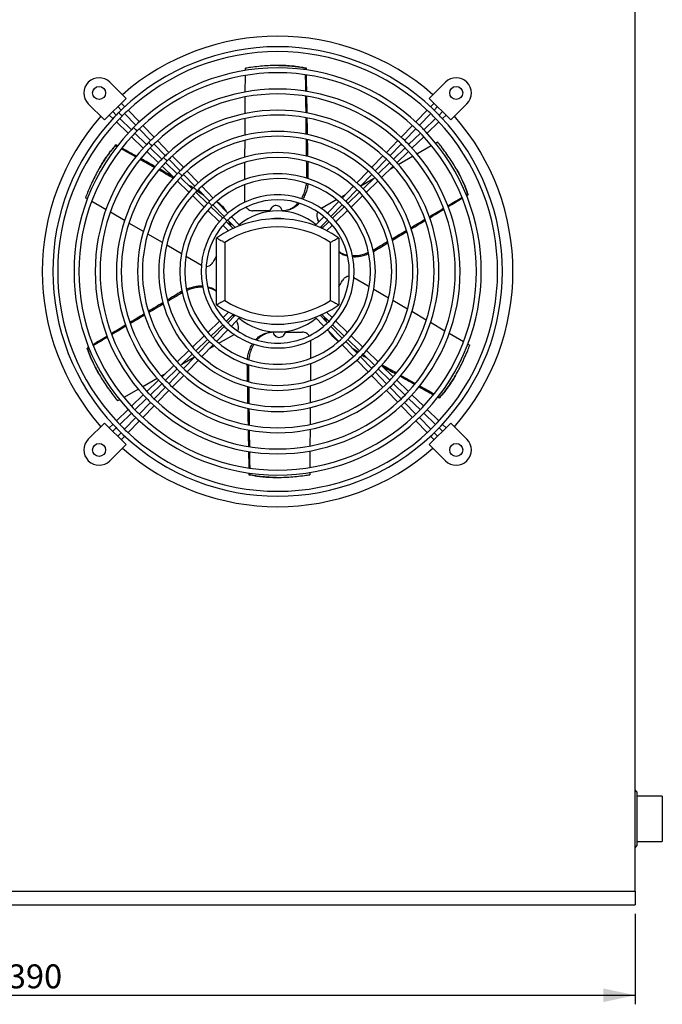
# Model space of a CAD drawing. Units: millimetres. Extents: x 7 to 412, y 7 to 290.
# Drawn here: x 223 to 294, y 107 to 216 of the extents above; entities that cross this region are included whole.
import ezdxf

# ---------------------------------------------------------------- set-up
doc = ezdxf.new("R2010")
doc.units = ezdxf.units.MM
doc.layers.add('SLD-0', color=7, linetype='Continuous')
doc.styles.add('SLDTEXTSTYLE0', font='TXT', dxfattribs={"width": 0.605})
doc.dimstyles.new('SLDDIMSTYLE0', dxfattribs={"dimtxt": 2.568319, "dimasz": 3.5, "dimexe": 0, "dimexo": 0.0625, "dimgap": 0.64208, "dimtad": 1, "dimlfac": 10, "dimrnd": 1e-09, "dimzin": 12, "dimdsep": 46, "dimtxsty": 'SLDTEXTSTYLE0', "dimsah": 1, "dimcen": 0.09, "dimadec": 0, "dimazin": 3, "dimtfac": 1, "dimtofl": 0, "dimtmove": 0, "dimatfit": 3, "dimfxl": 1, "dimfrac": 2, "dimtolj": 1, "dimtzin": 12, "dimarcsym": 0})

# ---------------------------------------------------------------- blocks, each defined once
blk = doc.blocks.new('_D_1')
at = {"layer": 'SLD-0'}
for p, q in [((151.85, 116.95), (151.85, 106.95)), ((290.85, 116.95), (290.85, 106.95)), ((151.85, 107.95), (290.85, 107.95))]:
    blk.add_line(p, q, dxfattribs=at)
for points in [[(151.85, 107.95), (155.35, 107.2), (155.35, 108.7)], [(290.85, 107.95), (287.35, 108.7), (287.35, 107.2)]]:
    blk.add_solid(points, dxfattribs=at)
at = {"layer": 'SLD-0', "insert": (219.53, 111.36), "char_height": 2.646, "attachment_point": 1, "style": 'SLDTEXTSTYLE0'}
blk.add_mtext('1390', dxfattribs=at)

msp = doc.modelspace()

# ---------------------------------------------------------------- linework, layer by layer
at = {"color": 7, "linetype": 'Continuous', "lineweight": 30}
for p, q in [((290.8493, 119.4489), (290.8493, 254.9489)), ((247.7914, 210.1649), (247.7928, 210.4129)), ((251.4776, 210.7154), (251.3939, 210.7154)), ((254.5204, 210.4129), (254.4284, 210.4129)), ((247.7783, 207.7817), (247.7883, 209.6033)), ((232.811, 208.8673), (234.5961, 207.0822)), ((268.1024, 207.0822), (269.8875, 208.8673)), ((234.5961, 207.0822), (232.216, 204.702)), ((247.7651, 205.3902), (247.7753, 207.2393)), ((270.4825, 204.702), (268.1024, 207.0822)), ((232.216, 204.702), (230.4309, 206.4871)), ((233.6841, 206.1701), (234.0589, 205.7834)), ((234.4507, 206.1551), (234.066, 206.552)), ((236.0795, 204.4742), (234.8265, 205.7672)), ((267.872, 205.7672), (266.619, 204.4742)), ((268.6325, 206.552), (268.2478, 206.1551)), ((268.6396, 205.7834), (269.0144, 206.1701)), ((272.2676, 206.4871), (270.4825, 204.702)), ((232.7461, 205.2322), (233.1431, 204.8475)), ((233.5148, 205.2393), (233.128, 205.6141)), ((235.1952, 203.6109), (233.9026, 204.8635)), ((234.4347, 205.3956), (235.6873, 204.103)), ((247.7518, 202.9872), (247.762, 204.835)), ((267.0112, 204.103), (268.2638, 205.3956)), ((268.7959, 204.8635), (267.5033, 203.6109)), ((269.5705, 205.6141), (269.1837, 205.2393)), ((269.5554, 204.8475), (269.9524, 205.2322)), ((233.531, 204.4716), (234.824, 203.2187)), ((235.4393, 203.8588), (235.8212, 203.477)), ((236.0631, 203.7152), (237.3157, 202.4226)), ((237.7085, 202.7933), (236.4554, 204.0863)), ((266.2431, 204.0863), (264.99, 202.7933)), ((265.3828, 202.4226), (266.6354, 203.7152)), ((267.8745, 203.2187), (269.1675, 204.4716)), ((235.2119, 202.8428), (236.5049, 201.5897)), ((236.8756, 201.9824), (235.583, 203.2351)), ((247.7385, 200.5678), (247.7488, 202.4442)), ((267.1155, 203.2351), (265.8229, 201.9824)), ((266.1936, 201.5897), (267.4866, 202.8428)), ((233.4804, 201.9272), (233.4344, 201.8476)), ((238.556, 200.354), (237.2634, 201.6066)), ((237.6915, 202.0348), (238.9442, 200.7422)), ((239.3376, 201.1122), (238.0844, 202.4053)), ((264.6141, 202.4053), (263.3609, 201.1122)), ((263.7543, 200.7422), (265.007, 202.0348)), ((265.4351, 201.6066), (264.1425, 200.354)), ((266.7447, 200.9608), (268.3201, 201.8588)), ((268.7961, 202.1302), (269.0254, 202.2609)), ((236.8928, 201.2138), (238.186, 199.9606)), ((238.7486, 200.5496), (239.1304, 200.1677)), ((239.32, 200.3544), (240.5726, 199.0617)), ((240.9668, 199.4309), (239.7135, 200.7242)), ((262.985, 200.7242), (261.7317, 199.4309)), ((262.1259, 199.0617), (263.3785, 200.3544)), ((264.5125, 199.9606), (265.8057, 201.2138)), ((264.6602, 199.7726), (266.2544, 200.6814)), ((231.6971, 199.4433), (231.6553, 199.3708)), ((238.574, 199.5847), (239.8673, 198.3313)), ((240.2364, 198.7256), (238.9438, 199.9782)), ((247.725, 198.1222), (247.7354, 200.0167)), ((263.7547, 199.9782), (262.4621, 198.7256)), ((262.8312, 198.3313), (264.1245, 199.5847)), ((263.8305, 199.2997), (264.1844, 199.5014)), ((271.1297, 199.221), (271.0879, 199.2935)), ((240.4032, 198.8949), (240.7851, 198.5131)), ((241.9169, 197.0971), (240.6242, 198.3498)), ((240.9484, 198.6739), (242.2011, 197.3813)), ((242.5964, 197.7493), (241.3429, 199.0429)), ((254.7374, 198.2526), (254.5855, 198.2526)), ((254.7374, 198.2526), (254.7337, 198.1876)), ((261.3556, 199.0429), (260.1021, 197.7493)), ((260.4974, 197.3813), (261.7501, 198.6739)), ((260.5375, 197.4226), (261.9461, 198.2256)), ((262.0743, 198.3498), (260.7816, 197.0971)), ((240.2553, 197.9553), (241.5489, 196.7018)), ((242.0579, 197.2403), (242.4397, 196.8585)), ((242.5769, 196.9935), (243.8295, 195.7009)), ((244.2265, 196.0672), (242.9725, 197.3612)), ((259.726, 197.3612), (258.472, 196.0672)), ((258.869, 195.7009), (260.1217, 196.9935)), ((261.1496, 196.7018), (262.4432, 197.9553)), ((230.3425, 195.9689), (230.1166, 196.101)), ((241.937, 196.3256), (243.231, 195.0717)), ((243.5973, 195.4687), (242.3046, 196.7213)), ((258.347, 196.174), (258.8576, 196.465)), ((260.3939, 196.7213), (259.1012, 195.4687)), ((259.4675, 195.0717), (260.7615, 196.3256)), ((272.3892, 196.4346), (272.3432, 196.5143)), ((232.3936, 194.7695), (230.812, 195.6944)), ((245.2777, 193.8402), (243.9851, 195.0929)), ((244.2053, 195.3131), (245.4579, 194.0205)), ((245.8575, 194.3841), (244.6028, 195.6789)), ((258.0957, 195.6789), (256.841, 194.3841)), ((257.2406, 194.0205), (258.4932, 195.3131)), ((258.7134, 195.0929), (257.4208, 193.8402)), ((234.4455, 193.5697), (232.8696, 194.4912)), ((243.6193, 194.6954), (244.914, 193.4407)), ((247.1859, 193.0133), (246.2341, 193.9955)), ((250.4827, 194.6526), (248.6261, 194.6526)), ((252.2331, 194.5794), (252.2067, 194.6832)), ((256.4644, 193.9955), (255.5126, 193.0133)), ((257.7845, 193.4407), (259.0792, 194.6954)), ((236.5271, 192.3526), (234.9201, 193.2922)), ((245.3026, 193.0641), (245.9352, 192.4511)), ((246.4502, 192.704), (245.6655, 193.4645)), ((245.8337, 193.6327), (246.6476, 192.7928)), ((246.0569, 193.0852), (245.9931, 193.4683)), ((246.122, 193.3352), (246.152, 192.993)), ((256.0509, 192.7928), (256.8648, 193.6327)), ((257.033, 193.4645), (256.2483, 192.704)), ((256.7633, 192.4511), (257.3959, 193.0641)), ((238.6107, 191.1342), (236.9985, 192.0769)), ((244.5993, 184.2622), (244.5993, 191.6356)), ((258.0993, 191.6356), (258.0993, 184.2622)), ((240.7369, 189.891), (239.0949, 190.8511)), ((245.4993, 191.1575), (245.4993, 184.7404)), ((257.1993, 184.7404), (257.1993, 191.1575)), ((261.9666, 190.1665), (261.8907, 190.2981)), ((261.9666, 190.1665), (261.9141, 190.1402)), ((240.7319, 185.7313), (240.7905, 185.7608)), ((240.7319, 185.7313), (240.8078, 185.5998)), ((261.9616, 186.0069), (263.6043, 185.0464)), ((264.0835, 184.7661), (265.6912, 183.8261)), ((245.9352, 183.4468), (245.3026, 182.8337)), ((245.6655, 182.4334), (246.4502, 183.1938)), ((246.6476, 183.105), (245.8337, 182.2651)), ((246.2341, 181.9023), (247.1859, 182.8846)), ((255.5126, 182.8846), (256.4644, 181.9023)), ((256.8648, 182.2651), (256.0509, 183.105)), ((256.2483, 183.1938), (257.033, 182.4334)), ((256.5765, 182.5626), (256.5465, 182.9048)), ((257.3959, 182.8337), (256.7633, 183.4468)), ((266.1714, 183.5453), (267.7735, 182.6085)), ((244.914, 182.4572), (243.6193, 181.2024)), ((243.9851, 180.805), (245.2777, 182.0576)), ((245.4579, 181.8774), (244.2053, 180.5847)), ((256.6416, 182.8127), (256.7054, 182.4296)), ((258.4932, 180.5847), (257.2406, 181.8774)), ((257.4208, 182.0576), (258.7134, 180.805)), ((259.0792, 181.2024), (257.7845, 182.4572)), ((268.2432, 182.3339), (269.8339, 181.4037)), ((243.231, 180.8262), (241.937, 179.5722)), ((244.6028, 180.2189), (245.8575, 181.5137)), ((250.4647, 181.3219), (250.4917, 181.215)), ((252.2158, 181.2452), (254.0724, 181.2452)), ((256.841, 181.5137), (258.0957, 180.2189)), ((260.7615, 179.5722), (259.4675, 180.8262)), ((270.303, 181.1294), (271.8806, 180.2069)), ((242.3046, 179.1765), (243.5973, 180.4292)), ((243.8295, 180.1969), (242.5769, 178.9043)), ((242.9725, 178.5367), (244.2265, 179.8307)), ((244.3662, 179.7322), (243.8409, 179.4328)), ((258.472, 179.8307), (259.726, 178.5367)), ((260.1217, 178.9043), (258.869, 180.1969)), ((259.1012, 180.4292), (260.3939, 179.1765)), ((272.3624, 179.9252), (272.5819, 179.7969)), ((230.3093, 179.4632), (230.3553, 179.3836)), ((241.5489, 179.1961), (240.2553, 177.9425)), ((240.6242, 177.5481), (241.9169, 178.8007)), ((242.2011, 178.5165), (240.9484, 177.2239)), ((261.7501, 177.2239), (260.4974, 178.5165)), ((260.7816, 178.8007), (262.0743, 177.5481)), ((262.4432, 177.9425), (261.1496, 179.1961)), ((239.8673, 177.5665), (238.574, 176.3132)), ((242.161, 178.4752), (240.7524, 177.6723)), ((241.3429, 176.855), (242.5964, 178.1485)), ((247.9611, 177.6452), (247.9645, 177.7054)), ((247.9611, 177.6452), (248.113, 177.6452)), ((254.9736, 177.7931), (254.9631, 175.8882)), ((260.1021, 178.1485), (261.3556, 176.855)), ((264.1245, 176.3132), (262.8312, 177.5665)), ((231.5688, 176.6769), (231.6106, 176.6044)), ((238.868, 176.5982), (238.5172, 176.3982)), ((238.9438, 175.9196), (240.2364, 177.1723)), ((240.5726, 176.8361), (239.32, 175.5435)), ((239.7135, 175.1736), (240.9668, 176.4669)), ((261.7317, 176.4669), (262.985, 175.1736)), ((263.3785, 175.5435), (262.1259, 176.8361)), ((262.4621, 177.1723), (263.7547, 175.9196)), ((271.0014, 176.4545), (271.0432, 176.527)), ((238.029, 176.1199), (236.4399, 175.2141)), ((238.186, 175.9372), (236.8928, 174.6841)), ((237.2634, 174.2912), (238.556, 175.5439)), ((254.96, 175.323), (254.9497, 173.4663)), ((264.1425, 175.5439), (265.4351, 174.2912)), ((265.8057, 174.6841), (264.5125, 175.9372)), ((235.9639, 174.9428), (234.3677, 174.0329)), ((236.5049, 174.3081), (235.2119, 173.0551)), ((238.9442, 175.1557), (237.6915, 173.8631)), ((238.0844, 173.4925), (239.3376, 174.7857)), ((263.3609, 174.7857), (264.6141, 173.4925)), ((265.007, 173.8631), (263.7543, 175.1557)), ((267.4866, 173.0551), (266.1936, 174.3081)), ((233.9029, 173.768), (233.6731, 173.637)), ((235.583, 172.6628), (236.8756, 173.9154)), ((237.3157, 173.4753), (236.0631, 172.1826)), ((236.4554, 171.8115), (237.7085, 173.1046)), ((264.99, 173.1046), (266.2431, 171.8115)), ((266.6354, 172.1826), (265.3828, 173.4753)), ((265.8229, 173.9154), (267.1155, 172.6628)), ((269.2181, 173.9706), (269.2641, 174.0503)), ((234.824, 172.6792), (233.531, 171.4262)), ((233.9026, 171.0343), (235.1952, 172.287)), ((254.9467, 172.9107), (254.9365, 171.0632)), ((267.5033, 172.287), (268.7959, 171.0343)), ((269.1675, 171.4262), (267.8745, 172.6792)), ((230.4309, 169.4107), (232.216, 171.1958)), ((232.216, 171.1958), (234.5961, 168.8157)), ((233.1431, 171.0503), (232.7461, 170.6657)), ((235.6873, 171.7949), (234.4347, 170.5022)), ((234.8265, 170.1307), (236.0795, 171.4236)), ((266.619, 171.4236), (267.872, 170.1307)), ((268.2638, 170.5022), (267.0112, 171.7949)), ((268.1024, 168.8157), (270.4825, 171.1958)), ((269.9524, 170.6657), (269.5554, 171.0503)), ((270.4825, 171.1958), (272.2676, 169.4107)), ((233.128, 170.2838), (233.5148, 170.6585)), ((234.0589, 170.1144), (233.6841, 169.7277)), ((254.9334, 170.5073), (254.9233, 168.6689)), ((269.0144, 169.7277), (268.6396, 170.1144)), ((269.1837, 170.6585), (269.5705, 170.2838)), ((234.5961, 168.8157), (232.811, 167.0306)), ((234.066, 169.3458), (234.4507, 169.7428)), ((269.8875, 167.0306), (268.1024, 168.8157)), ((268.2478, 169.7428), (268.6325, 169.3458)), ((254.9202, 168.1176), (254.9102, 166.2958)), ((248.1781, 165.4849), (248.2701, 165.4849)), ((254.9071, 165.7416), (254.9057, 165.4849)), ((251.2209, 165.1825), (251.3046, 165.1825)), ((291.0492, 130.4489), (290.8493, 130.6489)), ((291.0492, 130.4489), (291.0492, 124.4489)), ((293.8492, 129.9489), (291.0492, 129.9489)), ((293.8492, 129.9489), (293.8492, 124.9489)), ((290.8493, 124.2489), (291.0492, 124.4489)), ((291.0492, 124.9489), (293.8492, 124.9489)), ((151.8493, 119.4489), (290.8493, 119.4489)), ((290.8493, 119.4489), (290.8493, 117.9489)), ((151.8493, 117.9489), (290.8493, 117.9489))]:
    msp.add_line(p, q, dxfattribs=at)
at = {"color": 7, "linetype": 'Continuous', "lineweight": 30, "flags": 128}
for points in [[(234.1636, 205.1286), (234.1507, 205.1415), (234.1137, 205.1784), (234.0577, 205.2344), (233.9902, 205.3019), (233.9203, 205.3717), (233.8575, 205.4345), (233.8103, 205.4818), (233.7849, 205.5071), (233.7817, 205.5104)], [(233.7847, 205.5135), (233.7976, 205.5006), (233.8345, 205.4636), (233.8905, 205.4076), (233.958, 205.3402), (234.0279, 205.2703), (234.0907, 205.2075), (234.138, 205.1602), (234.1633, 205.1349), (234.1666, 205.1316)], [(235.8185, 203.4743), (235.8056, 203.4872), (235.7686, 203.5241), (235.7126, 203.5801), (235.6451, 203.6475), (235.5753, 203.7174), (235.5124, 203.7802), (235.4652, 203.8275), (235.4398, 203.8528), (235.4366, 203.856)], [(237.4734, 201.8199), (237.4605, 201.8328), (237.4236, 201.8698), (237.3676, 201.9257), (237.3001, 201.9932), (237.2302, 202.0631), (237.1674, 202.1259), (237.1201, 202.1731), (237.0947, 202.1985), (237.0915, 202.2017)], [(237.094, 202.2042), (237.1069, 202.1913), (237.1438, 202.1544), (237.1998, 202.0984), (237.2673, 202.0309), (237.3371, 201.961), (237.4, 201.8982), (237.4472, 201.851), (237.4726, 201.8256), (237.4758, 201.8224)], [(239.1283, 200.1656), (239.1154, 200.1785), (239.0785, 200.2154), (239.0225, 200.2714), (238.955, 200.3389), (238.8851, 200.4087), (238.8223, 200.4715), (238.775, 200.5188), (238.7497, 200.5441), (238.7464, 200.5474)], [(240.7832, 198.5113), (240.7703, 198.5241), (240.7334, 198.5611), (240.6774, 198.6171), (240.6099, 198.6845), (240.54, 198.7544), (240.4772, 198.8172), (240.4299, 198.8644), (240.4046, 198.8898), (240.4013, 198.893)], [(242.4382, 196.8569), (242.4253, 196.8698), (242.3883, 196.9067), (242.3323, 196.9627), (242.2648, 197.0302), (242.1949, 197.1), (242.1321, 197.1628), (242.0848, 197.2101), (242.0595, 197.2354), (242.0562, 197.2387)], [(247.7108, 195.5526), (247.7209, 197.387), (247.7217, 197.534)], [(244.0931, 195.2026), (244.0802, 195.2155), (244.0432, 195.2524), (243.9872, 195.3084), (243.9197, 195.3758), (243.8499, 195.4457), (243.787, 195.5085), (243.7398, 195.5558), (243.7144, 195.5811), (243.7112, 195.5843)], [(243.7125, 195.5857), (243.7254, 195.5728), (243.7623, 195.5358), (243.8183, 195.4799), (243.8858, 195.4124), (243.9557, 195.3425), (244.0185, 195.2797), (244.0657, 195.2324), (244.0911, 195.2071), (244.0943, 195.2038)], [(256.1357, 194.9136), (257.7087, 195.8102), (257.8351, 195.8822)], [(245.748, 193.5482), (245.7351, 193.5611), (245.6982, 193.5981), (245.6422, 193.654), (245.5747, 193.7215), (245.5048, 193.7914), (245.442, 193.8542), (245.3947, 193.9014), (245.3693, 193.9268), (245.3661, 193.93)], [(245.3671, 193.931), (245.38, 193.9182), (245.417, 193.8812), (245.4729, 193.8252), (245.5404, 193.7577), (245.6103, 193.6879), (245.6731, 193.6251), (245.7204, 193.5778), (245.7457, 193.5525), (245.749, 193.5492)], [(255.9221, 193.4359), (255.912, 193.4534), (255.7933, 193.6591)], [(256.3101, 192.7639), (256.264, 192.8438), (256.2029, 192.9497)], [(242.945, 188.5998), (241.3615, 189.5257), (241.2331, 189.6008)], [(244.5993, 189.665), (244.5362, 189.5559), (244.4189, 189.3526), (244.3008, 189.1481), (244.1821, 188.9425)], [(259.782, 187.2814), (261.337, 186.3721), (261.4615, 186.2993)], [(258.0993, 186.2328), (258.1623, 186.342), (258.2796, 186.5452), (258.3977, 186.7497), (258.5164, 186.9554)], [(246.3884, 183.134), (246.4345, 183.0541), (246.4956, 182.9482)], [(246.7764, 182.4619), (246.7865, 182.4444), (246.9052, 182.2388)], [(246.567, 180.9867), (244.9898, 180.0877), (244.8589, 180.013)], [(254.9876, 180.3197), (254.9776, 178.5108), (254.9768, 178.3678)]]:
    msp.add_lwpolyline(points, dxfattribs=at)
at = {"color": 7, "linetype": 'Continuous', "lineweight": 30}
for centre in [(231.621, 207.6772), (271.0775, 207.6772), (231.621, 168.2206), (271.0775, 168.2206)]:
    msp.add_circle(centre, 0.72, dxfattribs=at)
for centre, radius, start, end in [((251.3493, 187.9489), 26, 48.711395, 131.288605), ((251.3493, 187.9489), 24.84, 90, 133.477615), ((251.3493, 187.9489), 24.3, 46.521399, 133.444647), ((251.3493, 187.9489), 24.84, 46.517239, 90), ((251.3493, 187.9489), 22.5, 90, 133.429779), ((251.3493, 187.9489), 22.5, 46.507451, 90), ((231.621, 207.6772), 1.683, 45, 225), ((251.3493, 187.9489), 21.96, 46.580224, 133.405508), ((271.0775, 207.6772), 1.683, 315, 135), ((251.3493, 187.9489), 20.16, 90, 133.339228), ((251.3493, 187.9489), 20.16, 46.628905, 90), ((251.3493, 187.9489), 19.62, 46.679648, 133.334369), ((251.3493, 187.9489), 24.84, 133.477615, 135), ((251.3493, 187.9489), 17.82, 90, 133.268045), ((251.3493, 187.9489), 17.82, 46.681223, 90), ((251.3493, 187.9489), 24.84, 43.523855, 46.517239), ((251.3493, 187.9489), 26, 138.711395, 180), ((251.3493, 187.9489), 24.84, 136.518417, 223.53998), ((251.3493, 187.9489), 24.3, 136.522407, 223.453978), ((251.3493, 187.9489), 24.84, 135.01, 136.518417), ((251.3493, 187.9489), 24.3, 135.01, 136.522407), ((251.3493, 187.9489), 24.3, 133.444647, 135), ((251.3493, 187.9489), 17.28, 46.825041, 133.216471), ((251.3493, 187.9489), 24.3, 43.463512, 46.521399), ((251.3493, 187.9489), 24.3, 316.530611, 43.463512), ((251.3493, 187.9489), 24.84, 316.516315, 43.523855), ((251.3493, 187.9489), 26, 318.711395, 41.288605), ((251.3493, 187.9489), 22.5, 135.01, 136.567699), ((251.3493, 187.9489), 22.5, 133.429779, 135), ((251.3493, 187.9489), 21.96, 133.405508, 135), ((251.3493, 187.9489), 21.96, 43.397826, 46.580224), ((251.3493, 187.9489), 22.5, 43.425515, 46.507451), ((251.3493, 187.9489), 22.5, 136.567699, 223.433819), ((251.3493, 187.9489), 21.96, 136.624537, 223.436112), ((251.3493, 187.9489), 21.96, 135.01, 136.624537), ((251.3493, 187.9489), 20.16, 133.339228, 135), ((251.3493, 187.9489), 15.48, 90, 133.151893), ((251.3493, 187.9489), 14.94, 46.958997, 133.068437), ((251.3493, 187.9489), 15.48, 46.817471, 90), ((251.3493, 187.9489), 20.16, 43.419805, 46.628905), ((251.3493, 187.9489), 21.96, 316.601716, 43.397826), ((251.3493, 187.9489), 22.5, 316.52627, 43.425515), ((251.3493, 187.9489), 20.16, 136.726888, 223.330801), ((251.3493, 187.9489), 19.62, 136.637367, 223.222542), ((251.3493, 187.9489), 20.16, 135.01, 136.726888), ((251.3493, 187.9489), 19.62, 135.01, 136.637367), ((251.3493, 187.9489), 19.62, 133.334369, 135), ((251.3493, 187.9489), 19.62, 43.29512, 46.679648), ((251.3493, 187.9489), 19.62, 316.663057, 43.29512), ((251.3493, 187.9489), 20.16, 316.690664, 43.419805), ((251.3493, 187.9489), 17.82, 135.01, 136.68999), ((251.3493, 187.9489), 17.82, 133.268045, 135), ((251.3493, 187.9489), 17.28, 133.216471, 135), ((251.3493, 187.9489), 13.14, 90, 132.848196), ((251.3493, 187.9489), 12.6, 47.09397, 132.859233), ((251.3493, 187.9489), 13.14, 47.069445, 90), ((251.3493, 187.9489), 17.28, 43.194789, 46.825041), ((251.3493, 187.9489), 17.82, 43.287519, 46.681223), ((251.3493, 187.9489), 17.82, 136.68999, 223.185493), ((251.3493, 187.9489), 17.28, 136.764708, 223.205655), ((251.3493, 187.9489), 17.28, 135.01, 136.764708), ((251.3493, 187.9489), 15.48, 133.151893, 135), ((251.3493, 187.9489), 15.48, 43.190771, 46.817471), ((251.3493, 187.9489), 17.28, 316.71984, 43.194789), ((251.3493, 187.9489), 17.82, 316.759353, 43.287519), ((251.3493, 187.9489), 15.48, 136.953818, 223.158008), ((251.3493, 187.9489), 14.94, 136.958504, 223.061863), ((251.3493, 187.9489), 15.48, 135.01, 136.953818), ((251.3493, 187.9489), 14.94, 135.01, 136.958504), ((251.3493, 187.9489), 14.94, 133.068437, 135), ((251.3493, 187.9489), 10.8, 90, 132.653081), ((251.3493, 187.9489), 10.26, 47.499028, 132.655356), ((251.3493, 187.9489), 10.8, 47.356135, 90), ((251.3493, 187.9489), 14.94, 43.072473, 46.958997), ((251.3493, 187.9489), 14.94, 316.904677, 43.072473), ((251.3493, 187.9489), 15.48, 316.888743, 43.190771), ((251.3493, 187.9489), 13.14, 135.01, 137.099193), ((251.3493, 187.9489), 13.14, 132.848196, 135), ((251.3493, 187.9489), 12.6, 132.859233, 135), ((251.3493, 187.9489), 12.6, 42.913261, 47.09397), ((251.3493, 187.9489), 13.14, 42.952399, 47.069445), ((251.3493, 187.9489), 13.14, 137.099193, 222.840049), ((251.3493, 187.9489), 12.6, 137.106238, 222.68033), ((251.3493, 187.9489), 12.6, 135.01, 137.106238), ((251.3493, 187.9489), 10.8, 132.653081, 135), ((251.3493, 187.9489), 8.46, 90, 132.479943), ((251.3493, 187.9489), 8.46, 47.673217, 90), ((251.3493, 187.9489), 10.8, 42.745638, 47.356135), ((251.3493, 187.9489), 12.6, 316.998936, 42.913261), ((251.3493, 187.9489), 13.14, 317.03744, 42.952399), ((251.3493, 187.9489), 10.8, 137.176515, 222.688575), ((251.3493, 187.9489), 10.26, 137.274697, 222.770273), ((251.3493, 187.9489), 10.8, 135.01, 137.176515), ((251.3493, 187.9489), 10.26, 135.01, 137.274697), ((251.3493, 187.9489), 10.26, 132.655356, 135), ((251.3493, 187.9489), 7.92, 47.844973, 132.290328), ((251.3493, 187.9489), 10.26, 42.565631, 47.499028), ((251.3493, 187.9489), 10.26, 317.349921, 42.565631), ((251.3493, 187.9489), 10.8, 317.316718, 42.745638), ((251.3493, 182.0791), 11.7, 54.765582, 125.234418), ((251.3493, 187.9489), 8.46, 135.01, 137.691498), ((251.3493, 187.9489), 8.46, 132.479943, 135), ((251.3493, 187.9489), 7.92, 132.290328, 135), ((251.3493, 187.9489), 6.6857, 90, 129.513926), ((251.3493, 194.4096), 0.9, 164.335733, 169.352705), ((251.3493, 187.9489), 5.85, 83.331903, 96.668097), ((251.3493, 187.9489), 6.6857, 50.486074, 90), ((251.3493, 187.9489), 7.92, 42.161611, 47.844973), ((251.3493, 187.9489), 8.46, 42.167192, 47.673217), ((251.3493, 187.9489), 8.46, 137.691498, 222.619024), ((251.3493, 187.9489), 7.92, 137.820828, 222.203799), ((251.3493, 187.9489), 7.92, 135.01, 137.820828), ((251.3493, 182.0791), 10.8, 57.202832, 122.797168), ((251.3493, 187.9489), 7.92, 317.553858, 42.161611), ((251.3493, 187.9489), 8.46, 317.717103, 42.167192), ((251.3493, 187.9489), 26, 180, 221.288605), ((251.3493, 193.8188), 11.7, 234.765582, 305.234418), ((251.3493, 193.8188), 10.8, 237.202832, 302.797168), ((251.3493, 187.9489), 8.46, 222.619024, 227.865106), ((251.3493, 187.9489), 7.92, 222.203799, 228.020685), ((251.3493, 187.9489), 7.92, 228.020685, 270), ((251.3493, 187.9489), 6.6857, 230.486074, 309.513926), ((251.3493, 187.9489), 5.85, 263.331903, 276.668097), ((251.3493, 187.9489), 7.92, 270, 312.056844), ((251.3493, 187.9489), 7.92, 312.056844, 317.553858), ((251.3493, 187.9489), 8.46, 312.197248, 317.717103), ((251.3493, 187.9489), 10.26, 222.770273, 227.409628), ((251.3493, 187.9489), 8.46, 227.865106, 312.197248), ((251.3493, 181.4882), 0.9, 344.335733, 349.141514), ((251.3493, 187.9489), 10.26, 312.614946, 317.349921), ((251.3493, 187.9489), 10.8, 222.688575, 227.317754), ((251.3493, 187.9489), 10.8, 227.317754, 312.679137), ((251.3493, 187.9489), 10.26, 227.409628, 270), ((251.3493, 187.9489), 10.26, 270, 312.614946), ((251.3493, 187.9489), 10.8, 312.679137, 317.316718), ((251.3493, 187.9489), 13.14, 222.840049, 226.974872), ((251.3493, 187.9489), 12.6, 222.68033, 227.183985), ((251.3493, 187.9489), 12.6, 227.183985, 270), ((251.3493, 187.9489), 12.6, 270, 312.861994), ((251.3493, 187.9489), 12.6, 312.861994, 316.998936), ((251.3493, 187.9489), 13.14, 313.012288, 317.03744), ((251.3493, 187.9489), 14.94, 223.061863, 226.69923), ((251.3493, 187.9489), 13.14, 226.974872, 313.012288), ((251.3493, 187.9489), 14.94, 313.147975, 316.904677), ((251.3493, 187.9489), 15.48, 223.158008, 226.78492), ((251.3493, 187.9489), 15.48, 226.78492, 313.127997), ((251.3493, 187.9489), 14.94, 226.69923, 270), ((251.3493, 187.9489), 14.94, 270, 313.147975), ((251.3493, 187.9489), 15.48, 313.127997, 316.888743), ((251.3493, 187.9489), 17.82, 223.185493, 226.763968), ((251.3493, 187.9489), 17.28, 223.205655, 226.75425), ((251.3493, 187.9489), 17.28, 226.75425, 270), ((251.3493, 187.9489), 17.28, 270, 313.217275), ((251.3493, 187.9489), 17.28, 313.217275, 316.71984), ((251.3493, 187.9489), 17.82, 313.222389, 316.759353), ((251.3493, 187.9489), 19.62, 223.222542, 226.653828), ((251.3493, 187.9489), 17.82, 226.763968, 313.222389), ((251.3493, 187.9489), 19.62, 313.356545, 316.663057), ((251.3493, 187.9489), 20.16, 223.330801, 226.701115), ((251.3493, 187.9489), 20.16, 226.701115, 313.366353), ((251.3493, 187.9489), 19.62, 226.653828, 270), ((251.3493, 187.9489), 19.62, 270, 313.356545), ((251.3493, 187.9489), 20.16, 313.366353, 316.690664), ((251.3493, 187.9489), 22.5, 223.433819, 226.527348), ((251.3493, 187.9489), 21.96, 223.436112, 226.617777), ((251.3493, 187.9489), 21.96, 226.617777, 270), ((251.3493, 187.9489), 21.96, 270, 313.420046), ((251.3493, 187.9489), 21.96, 313.420046, 316.601716), ((251.3493, 187.9489), 22.5, 313.438203, 316.52627), ((251.3493, 187.9489), 24.3, 223.453978, 226.549322), ((251.3493, 187.9489), 22.5, 226.527348, 313.438203), ((251.3493, 187.9489), 24.3, 313.474359, 316.530611), ((251.3493, 187.9489), 24.84, 223.53998, 226.514205), ((251.3493, 187.9489), 24.84, 226.514205, 313.496722), ((251.3493, 187.9489), 24.3, 226.549322, 270), ((251.3493, 187.9489), 24.3, 270, 313.474359), ((251.3493, 187.9489), 24.84, 313.496722, 316.516315), ((231.621, 168.2206), 1.683, 135, 315), ((271.0775, 168.2206), 1.683, 225, 45), ((251.3493, 187.9489), 26, 228.711395, 311.288605)]:
    msp.add_arc(centre, radius, start, end, dxfattribs=at)
for centre, major_axis, ratio, start_param, end_param in [((238.9255, 692.0431), (-15.2078, 691.7772), 0.00989488, 3.94169677, 3.94205125), ((246.0376, 368.4966), (-10.4261, 474.2511), 0.01119475, 4.37188306, 4.37230596), ((238.9255, 692.0431), (-15.2078, 691.7772), 0.00989488, 3.93691249, 3.94059583), ((246.0376, 368.4966), (-10.4261, 474.2511), 0.01119475, 4.36656939, 4.37065917), ((238.9255, 692.0431), (-15.2078, 691.7772), 0.00989488, 3.93208955, 3.93580317), ((246.0376, 368.4966), (-10.4261, 474.2511), 0.01119475, 4.3612252, 4.36533911), ((238.9255, 692.0431), (-15.2078, 691.7772), 0.00989488, 3.92721967, 3.93097029), ((246.0376, 368.4966), (-10.4261, 474.2511), 0.01119475, 4.35584049, 4.35998665), ((238.9255, 692.0431), (-15.2078, 691.7772), 0.00989488, 3.92228852, 3.92608786), ((246.0376, 368.4966), (-10.4261, 474.2511), 0.01119475, 4.35039775, 4.3545905), ((-191.421, 429.2367), (606.7006, -332.7182), 0.00989488, 0.80010412, 0.80045859), ((92.3345, 273.6227), (415.9266, -228.0963), 0.01119475, 1.23029041, 1.23071331), ((-191.421, 429.2367), (606.7006, -332.7182), 0.00989488, 0.79531983, 0.79900318), ((92.3345, 273.6227), (415.9266, -228.0963), 0.01119475, 1.22497674, 1.22906652), ((-191.421, 429.2367), (606.7006, -332.7182), 0.00989488, 0.7904969, 0.79421052), ((92.3345, 273.6227), (415.9266, -228.0963), 0.01119475, 1.21963255, 1.22374646), ((-191.421, 429.2367), (606.7006, -332.7182), 0.00989488, 0.78562701, 0.78937764), ((92.3345, 273.6227), (415.9266, -228.0963), 0.01119475, 1.21470831, 1.218394), ((238.9255, 692.0431), (-15.2078, 691.7772), 0.00989488, 3.91726248, 3.92113941), ((246.0376, 368.4966), (-10.4261, 474.2511), 0.01119475, 4.3449741, 4.34913046), ((92.3345, 273.6227), (415.9266, -228.0963), 0.01119475, 1.2088051, 1.21004775), ((-191.421, 429.2367), (606.7006, -332.7182), 0.00989488, 0.77773568, 0.77954676), ((92.3345, 273.6227), (415.9266, -228.0963), 0.01119475, 1.20680467, 1.2075378), ((681.6958, 450.7553), (591.4927, 359.059), 0.00989488, 3.93691249, 3.94059583), ((405.0523, 282.8228), (405.5005, 246.1548), 0.01119475, 4.36656939, 4.37065917), ((681.6958, 450.7553), (591.4927, 359.059), 0.00989488, 3.94169677, 3.94205125), ((405.0523, 282.8228), (405.5005, 246.1548), 0.01119475, 4.37188306, 4.37230596), ((681.6958, 450.7553), (591.4927, 359.059), 0.00989488, 3.93208955, 3.93580317), ((405.0523, 282.8228), (405.5005, 246.1548), 0.01119475, 4.3612252, 4.36533911), ((681.6958, 450.7553), (591.4927, 359.059), 0.00989488, 3.92721967, 3.93097029), ((405.0523, 282.8228), (405.5005, 246.1548), 0.01119475, 4.35584049, 4.35998665), ((681.6958, 450.7553), (591.4927, 359.059), 0.00989488, 3.92228852, 3.92608786), ((405.0523, 282.8228), (405.5005, 246.1548), 0.01119475, 4.35039775, 4.3545905), ((681.6958, 450.7553), (591.4927, 359.059), 0.00989488, 3.91726248, 3.92113941), ((405.0523, 282.8228), (405.5005, 246.1548), 0.01119475, 4.3449741, 4.34913046), ((97.6462, 93.075), (405.5005, 246.1548), 0.01119475, 1.20338144, 1.2075378), ((-178.9973, -74.8575), (591.4927, 359.059), 0.00989488, 0.77566983, 0.77954676), ((97.6462, 93.075), (405.5005, 246.1548), 0.01119475, 1.2088051, 1.21299784), ((-178.9973, -74.8575), (591.4927, 359.059), 0.00989488, 0.78069587, 0.7844952), ((97.6462, 93.075), (405.5005, 246.1548), 0.01119475, 1.21424784, 1.218394), ((-178.9973, -74.8575), (591.4927, 359.059), 0.00989488, 0.78562701, 0.78937764), ((97.6462, 93.075), (405.5005, 246.1548), 0.01119475, 1.21963255, 1.22374646), ((-178.9973, -74.8575), (591.4927, 359.059), 0.00989488, 0.7904969, 0.79421052), ((97.6462, 93.075), (405.5005, 246.1548), 0.01119475, 1.22497674, 1.22906652), ((-178.9973, -74.8575), (591.4927, 359.059), 0.00989488, 0.79531983, 0.79900318), ((97.6462, 93.075), (405.5005, 246.1548), 0.01119475, 1.23029041, 1.23071331), ((-178.9973, -74.8575), (591.4927, 359.059), 0.00989488, 0.80010412, 0.80045859), ((694.1195, -53.3389), (606.7006, -332.7182), 0.00989488, 3.91932834, 3.92113941), ((410.364, 102.2751), (415.9266, -228.0963), 0.01119475, 4.34839732, 4.34913046), ((410.364, 102.2751), (415.9266, -228.0963), 0.01119475, 4.35039775, 4.3516404), ((256.6609, 7.4012), (-10.4261, 474.2511), 0.01119475, 1.20338144, 1.2075378), ((263.773, -316.1453), (-15.2078, 691.7772), 0.00989488, 0.77566983, 0.77954676), ((694.1195, -53.3389), (606.7006, -332.7182), 0.00989488, 3.92721967, 3.93097029), ((410.364, 102.2751), (415.9266, -228.0963), 0.01119475, 4.35630097, 4.35998665), ((410.364, 102.2751), (415.9266, -228.0963), 0.01119475, 4.3612252, 4.36533911), ((694.1195, -53.3389), (606.7006, -332.7182), 0.00989488, 3.93208955, 3.93580317), ((256.6609, 7.4012), (-10.4261, 474.2511), 0.01119475, 1.2088051, 1.21299784), ((410.364, 102.2751), (415.9266, -228.0963), 0.01119475, 4.36656939, 4.37065917), ((694.1195, -53.3389), (606.7006, -332.7182), 0.00989488, 3.93691249, 3.94059583), ((263.773, -316.1453), (-15.2078, 691.7772), 0.00989488, 0.78069587, 0.7844952), ((694.1195, -53.3389), (606.7006, -332.7182), 0.00989488, 3.94169677, 3.94205125), ((410.364, 102.2751), (415.9266, -228.0963), 0.01119475, 4.37188306, 4.37230596), ((256.6609, 7.4012), (-10.4261, 474.2511), 0.01119475, 1.21424784, 1.218394), ((263.773, -316.1453), (-15.2078, 691.7772), 0.00989488, 0.78562701, 0.78937764), ((256.6609, 7.4012), (-10.4261, 474.2511), 0.01119475, 1.21963255, 1.22374646), ((263.773, -316.1453), (-15.2078, 691.7772), 0.00989488, 0.7904969, 0.79421052), ((256.6609, 7.4012), (-10.4261, 474.2511), 0.01119475, 1.22497674, 1.22906652), ((263.773, -316.1453), (-15.2078, 691.7772), 0.00989488, 0.79531983, 0.79900318), ((256.6609, 7.4012), (-10.4261, 474.2511), 0.01119475, 1.23029041, 1.23071331), ((263.773, -316.1453), (-15.2078, 691.7772), 0.00989488, 0.80010412, 0.80045859)]:
    msp.add_ellipse(centre, major_axis=major_axis, ratio=ratio, start_param=start_param, end_param=end_param, dxfattribs=at)
for points, knots in [([(254.4284, 210.4129), (254.228, 210.4542), (253.8272, 210.5368), (253.1602, 210.6274), (252.4462, 210.6896), (251.6915, 210.7186), (250.9103, 210.7142), (250.1014, 210.6776), (249.2622, 210.6073), (248.4872, 210.5169), (247.9945, 210.4431), (247.7928, 210.4129)], [0, 0, 0, 0, 0.11323559, 0.22646624, 0.3429174, 0.45936557, 0.5726407, 0.6859164, 0.80253693, 0.91916177, 1, 1, 1, 1]), ([(251.4776, 210.71), (251.6352, 210.711), (252.0354, 210.7134), (252.6417, 210.6803), (253.305, 210.6205), (253.937, 210.5328), (254.3259, 210.4529), (254.5204, 210.4129)], [0, 0, 0, 0, 0.13822333, 0.35106019, 0.56390059, 0.78194632, 1, 1, 1, 1]), ([(233.4344, 201.8476), (233.2985, 201.6947), (233.0266, 201.3889), (232.6146, 200.8565), (232.2038, 200.2692), (231.8013, 199.6302), (231.4145, 198.9514), (231.0417, 198.2326), (230.683, 197.4707), (230.3738, 196.7543), (230.1913, 196.2907), (230.1166, 196.101)], [0, 0, 0, 0, 0.113235546, 0.226466199, 0.342917187, 0.45936549, 0.572640343, 0.685916204, 0.80253659, 0.919161613, 1, 1, 1, 1]), ([(231.7018, 199.4406), (231.7797, 199.5776), (231.9777, 199.9254), (232.3095, 200.4339), (232.693, 200.9784), (233.0849, 201.4819), (233.3486, 201.7788), (233.4804, 201.9272)], [0, 0, 0, 0, 0.13822314, 0.35106011, 0.56390087, 0.78194636, 1, 1, 1, 1]), ([(272.3432, 196.5143), (272.2788, 196.7085), (272.1499, 197.0969), (271.8948, 197.7198), (271.5917, 198.3693), (271.2395, 199.0373), (270.8451, 199.7117), (270.4089, 200.3939), (269.9285, 201.0856), (269.4627, 201.7115), (269.1524, 202.1013), (269.0254, 202.2609)], [0, 0, 0, 0, 0.11323555, 0.22646626, 0.34291721, 0.45936554, 0.57264051, 0.68591629, 0.8025368, 0.91916173, 1, 1, 1, 1]), ([(271.1251, 199.2183), (271.2047, 199.0823), (271.407, 198.7369), (271.6815, 198.1954), (271.9612, 197.591), (272.2013, 196.9998), (272.3266, 196.623), (272.3892, 196.4346)], [0, 0, 0, 0, 0.13822345, 0.35106049, 0.56390087, 0.78194671, 1, 1, 1, 1]), ([(253.9606, 195.9783), (254.0249, 196.0815), (254.1882, 196.3435), (254.3702, 196.8371), (254.4933, 197.3109), (254.5269, 197.6006), (254.5365, 197.6836)], [0, 0, 0, 0, 0.21279905, 0.54062241, 0.86832246, 1, 1, 1, 1]), ([(254.6963, 197.6333), (254.6694, 197.4559), (254.6143, 197.091), (254.4448, 196.5744), (254.2751, 196.1798), (254.1394, 195.9859), (254.1031, 195.9342)], [0, 0, 0, 0, 0.28279306, 0.58149694, 0.88824574, 1, 1, 1, 1]), ([(244.635, 195.6908), (244.7749, 195.5783), (245.0642, 195.3457), (245.4149, 194.9667), (245.5933, 194.696), (245.674, 194.5734)], [0, 0, 0, 0, 0.3388978, 0.70073188, 1, 1, 1, 1]), ([(247.8733, 195.0528), (247.8805, 195.0389), (247.9331, 194.937), (248.1108, 194.7983), (248.3644, 194.6723), (248.5461, 194.6586), (248.6261, 194.6526)], [0, 0, 0, 0, 0.052329, 0.38251988, 0.72793014, 1, 1, 1, 1]), ([(251.8527, 194.6566), (251.8486, 194.6715), (251.8204, 194.7744), (251.7327, 194.9514), (251.5491, 195.1335), (251.3222, 195.2322), (251.0792, 195.2385), (250.846, 195.1547), (250.6483, 194.9902), (250.5328, 194.8079), (250.494, 194.6876), (250.4827, 194.6526)], [0, 0, 0, 0, 0.02295997, 0.15823534, 0.29261023, 0.42483687, 0.55503302, 0.68430762, 0.81420224, 0.94591145, 1, 1, 1, 1]), ([(251.8527, 194.6566), (251.9984, 194.6718), (252.2897, 194.7023), (252.7228, 194.844), (253.138, 195.0745), (253.4471, 195.3086), (253.5889, 195.4842), (253.6218, 195.5249)], [0, 0, 0, 0, 0.21395511, 0.42793728, 0.67639919, 0.92490737, 1, 1, 1, 1]), ([(253.7579, 195.4903), (253.6904, 195.4158), (253.5036, 195.2094), (253.128, 194.9605), (252.6445, 194.7414), (252.2845, 194.6887), (252.1039, 194.6623)], [0, 0, 0, 0, 0.15560407, 0.43092577, 0.71462825, 1, 1, 1, 1]), ([(251.8527, 194.6566), (251.8962, 194.6578), (251.9959, 194.6607), (252.065, 194.6617), (252.1039, 194.6623)], [0, 0, 0, 0, 0.43600418, 1, 1, 1, 1]), ([(255.7668, 194.5165), (255.7571, 194.5015), (255.6937, 194.4034), (255.6616, 194.1783), (255.6794, 193.8956), (255.7585, 193.7314), (255.7933, 193.6591)], [0, 0, 0, 0, 0.05896007, 0.38684143, 0.72983446, 1, 1, 1, 1]), ([(244.5993, 191.6356), (244.6077, 191.6313), (244.6246, 191.6225), (244.754, 191.5553), (244.9478, 191.4536), (245.2038, 191.3176), (245.3986, 191.2124), (245.4984, 191.1579), (245.4993, 191.1575)], [0, 0, 0, 0, 0.184360489, 0.368411547, 0.560530052, 0.773149647, 0.998152879, 1, 1, 1, 1]), ([(258.0993, 191.6356), (258.0908, 191.6313), (258.0739, 191.6225), (257.9445, 191.5553), (257.7507, 191.4536), (257.4947, 191.3176), (257.2999, 191.2124), (257.2001, 191.1579), (257.1993, 191.1575)], [0, 0, 0, 0, 0.184360489, 0.368411547, 0.560530052, 0.773149647, 0.998152879, 1, 1, 1, 1]), ([(258.0993, 190.1702), (258.2045, 190.1013), (258.4484, 189.9415), (258.7706, 189.8128), (258.9917, 189.7776), (259.0417, 189.7697)], [0, 0, 0, 0, 0.36989341, 0.85731603, 1, 1, 1, 1]), ([(259.0771, 189.6353), (258.9817, 189.6564), (258.7103, 189.7163), (258.3783, 189.8693), (258.1701, 190.0341), (258.0993, 190.0902)], [0, 0, 0, 0, 0.26351052, 0.7491489, 1, 1, 1, 1]), ([(259.6121, 189.7021), (259.7324, 189.6981), (260.0399, 189.6877), (260.5571, 189.7769), (261.0288, 189.9071), (261.2964, 190.0227), (261.373, 190.0558)], [0, 0, 0, 0, 0.21120294, 0.53978302, 0.8682385, 1, 1, 1, 1]), ([(261.4087, 189.8919), (261.2419, 189.8266), (260.8963, 189.6913), (260.3646, 189.581), (259.9402, 189.5305), (259.7088, 189.5511), (259.648, 189.5565)], [0, 0, 0, 0, 0.28341397, 0.58740585, 0.89147747, 1, 1, 1, 1]), ([(243.4633, 188.4905), (243.4776, 188.4899), (243.5907, 188.4846), (243.7983, 188.5692), (244.0342, 188.7256), (244.1369, 188.8761), (244.1821, 188.9425)], [0, 0, 0, 0, 0.04796756, 0.37967796, 0.72667978, 1, 1, 1, 1]), ([(259.2475, 187.407), (259.2291, 187.4079), (259.1118, 187.4138), (258.9002, 187.329), (258.6643, 187.1722), (258.5616, 187.0217), (258.5164, 186.9554)], [0, 0, 0, 0, 0.06087154, 0.38808798, 0.73038474, 1, 1, 1, 1]), ([(241.2861, 186.0046), (241.4541, 186.0704), (241.801, 186.2062), (242.3339, 186.317), (242.7611, 186.3675), (242.995, 186.3465), (243.0585, 186.3408)], [0, 0, 0, 0, 0.28358485, 0.58551047, 0.88751556, 1, 1, 1, 1]), ([(243.0829, 186.1957), (242.9637, 186.1997), (242.6574, 186.21), (242.1414, 186.121), (241.6691, 185.9906), (241.401, 185.8747), (241.3238, 185.8413)], [0, 0, 0, 0, 0.20939654, 0.538329, 0.86713745, 1, 1, 1, 1]), ([(243.6222, 186.2624), (243.7174, 186.2413), (243.9885, 186.1814), (244.3202, 186.0285), (244.5284, 185.8638), (244.5993, 185.8077)], [0, 0, 0, 0, 0.26292838, 0.74895092, 1, 1, 1, 1]), ([(244.5993, 185.7277), (244.494, 185.7966), (244.2501, 185.9564), (243.9243, 186.0861), (243.6994, 186.1216), (243.6455, 186.1302)], [0, 0, 0, 0, 0.36595958, 0.84819526, 1, 1, 1, 1]), ([(245.4993, 184.7404), (245.4984, 184.7399), (245.3986, 184.6855), (245.2038, 184.5802), (244.9478, 184.4443), (244.754, 184.3426), (244.6246, 184.2753), (244.6077, 184.2666), (244.5993, 184.2622)], [0, 0, 0, 0, 0.001847121, 0.226850456, 0.439469307, 0.631588574, 0.81563927, 1, 1, 1, 1]), ([(257.1993, 184.7404), (257.2001, 184.7399), (257.2999, 184.6855), (257.4947, 184.5802), (257.7507, 184.4443), (257.9445, 184.3426), (258.0739, 184.2753), (258.0908, 184.2666), (258.0993, 184.2622)], [0, 0, 0, 0, 0.001847121, 0.226850456, 0.439469307, 0.631588574, 0.81563927, 1, 1, 1, 1]), ([(246.9382, 181.3919), (246.9456, 181.4034), (247.0063, 181.4983), (247.0365, 181.7198), (247.0191, 182.0022), (246.9401, 182.1664), (246.9052, 182.2388)], [0, 0, 0, 0, 0.04592041, 0.37834502, 0.72609395, 1, 1, 1, 1]), ([(248.9498, 180.4171), (249.0143, 180.4883), (249.1983, 180.6911), (249.5706, 180.9372), (250.054, 181.1565), (250.414, 181.2092), (250.5946, 181.2356)], [0, 0, 0, 0, 0.14976974, 0.4269937, 0.71265634, 1, 1, 1, 1]), ([(250.8458, 181.2413), (250.7001, 181.226), (250.4088, 181.1956), (249.9757, 181.0538), (249.5605, 180.8233), (249.2515, 180.5893), (249.1097, 180.4139), (249.0769, 180.3732)], [0, 0, 0, 0, 0.21399335, 0.42801376, 0.67652008, 0.92507233, 1, 1, 1, 1]), ([(250.8458, 181.2413), (250.8023, 181.24), (250.7026, 181.2372), (250.6335, 181.2362), (250.5946, 181.2356)], [0, 0, 0, 0, 0.436004214, 1, 1, 1, 1]), ([(250.8458, 181.2413), (250.8499, 181.2263), (250.8781, 181.1234), (250.9658, 180.9464), (251.1494, 180.7644), (251.3763, 180.6657), (251.6193, 180.6593), (251.8525, 180.7432), (252.0502, 180.9076), (252.1657, 181.09), (252.2045, 181.2102), (252.2158, 181.2452)], [0, 0, 0, 0, 0.02296004, 0.15823578, 0.29261009, 0.4248371, 0.55503361, 0.68430857, 0.81420161, 0.94591313, 1, 1, 1, 1]), ([(254.8258, 180.8439), (254.8184, 180.8582), (254.7657, 180.9605), (254.5877, 181.0996), (254.3341, 181.2256), (254.1524, 181.2392), (254.0724, 181.2452)], [0, 0, 0, 0, 0.05373469, 0.38343587, 0.72833684, 1, 1, 1, 1]), ([(258.0609, 180.2093), (257.9219, 180.3211), (257.6335, 180.553), (257.2837, 180.9312), (257.1052, 181.2019), (257.0245, 181.3244)], [0, 0, 0, 0, 0.33746873, 0.70008467, 1, 1, 1, 1]), ([(248.0015, 178.26), (248.0285, 178.439), (248.0838, 178.8055), (248.2537, 179.3234), (248.4228, 179.7169), (248.5578, 179.9098), (248.5933, 179.9606)], [0, 0, 0, 0, 0.28512964, 0.583772, 0.8904579, 1, 1, 1, 1]), ([(248.7304, 179.9066), (248.6688, 179.8076), (248.5082, 179.5496), (248.3284, 179.0607), (248.2051, 178.5862), (248.1714, 178.2957), (248.1617, 178.2119)], [0, 0, 0, 0, 0.20562413, 0.53590893, 0.86606992, 1, 1, 1, 1]), ([(269.2641, 174.0503), (269.4, 174.2032), (269.6719, 174.509), (270.0839, 175.0414), (270.4947, 175.6286), (270.8972, 176.2676), (271.284, 176.9464), (271.6568, 177.6653), (272.0155, 178.4272), (272.3247, 179.1436), (272.5072, 179.6071), (272.5819, 179.7969)], [0, 0, 0, 0, 0.11323535, 0.22646603, 0.34291689, 0.45936548, 0.57264026, 0.68591614, 0.80253653, 0.91916164, 1, 1, 1, 1]), ([(231.5734, 176.6795), (231.4938, 176.8155), (231.2915, 177.1609), (231.0171, 177.7025), (230.7373, 178.3069), (230.4972, 178.8981), (230.3719, 179.2748), (230.3093, 179.4632)], [0, 0, 0, 0, 0.13822329, 0.35106021, 0.56390088, 0.78194641, 1, 1, 1, 1]), ([(230.3553, 179.3836), (230.4197, 179.1894), (230.5486, 178.801), (230.8037, 178.178), (231.1068, 177.5286), (231.459, 176.8605), (231.8534, 176.1862), (232.2896, 175.5039), (232.77, 174.8123), (233.2359, 174.1863), (233.5461, 173.7965), (233.6731, 173.637)], [0, 0, 0, 0, 0.11323541, 0.22646609, 0.3429172, 0.45936549, 0.57264047, 0.68591618, 0.80253658, 0.91916188, 1, 1, 1, 1]), ([(270.9967, 176.4572), (270.9188, 176.3203), (270.7208, 175.9724), (270.389, 175.4639), (270.0055, 174.9195), (269.6136, 174.4159), (269.3499, 174.1191), (269.2181, 173.9706)], [0, 0, 0, 0, 0.13822287, 0.35105978, 0.56390095, 0.78194642, 1, 1, 1, 1]), ([(251.2209, 165.1878), (251.0633, 165.1869), (250.6631, 165.1844), (250.0568, 165.2175), (249.3935, 165.2774), (248.7615, 165.3651), (248.3726, 165.445), (248.1781, 165.4849)], [0, 0, 0, 0, 0.13822333, 0.35106019, 0.56390123, 0.78194642, 1, 1, 1, 1]), ([(248.2701, 165.4849), (248.4705, 165.4436), (248.8713, 165.3611), (249.5383, 165.2705), (250.2523, 165.2083), (251.007, 165.1792), (251.7882, 165.1837), (252.5971, 165.2203), (253.4363, 165.2905), (254.2113, 165.3809), (254.704, 165.4547), (254.9057, 165.4849)], [0, 0, 0, 0, 0.11323561, 0.22646626, 0.34291742, 0.45936558, 0.57264036, 0.68591639, 0.80253661, 0.91916182, 1, 1, 1, 1])]:
    msp.add_open_spline(points, degree=3, knots=knots, dxfattribs=at)

# ---------------------------------------------------------------- dimensions: what is measured, and where the dimension line sits
at = {"layer": 'SLD-0'}
dim = msp.add_linear_dim(base=(290.8493, 107.9489), p1=(151.8493, 117.9489), p2=(290.8493, 117.9489), dimstyle='SLDDIMSTYLE0', dxfattribs=at)
dim.commit()
dim.dimension.update_dxf_attribs({"geometry": '_D_1', "text_midpoint": (223.4539, 107.9489), "dimtype": 160})

doc.saveas('drawing.dxf')
